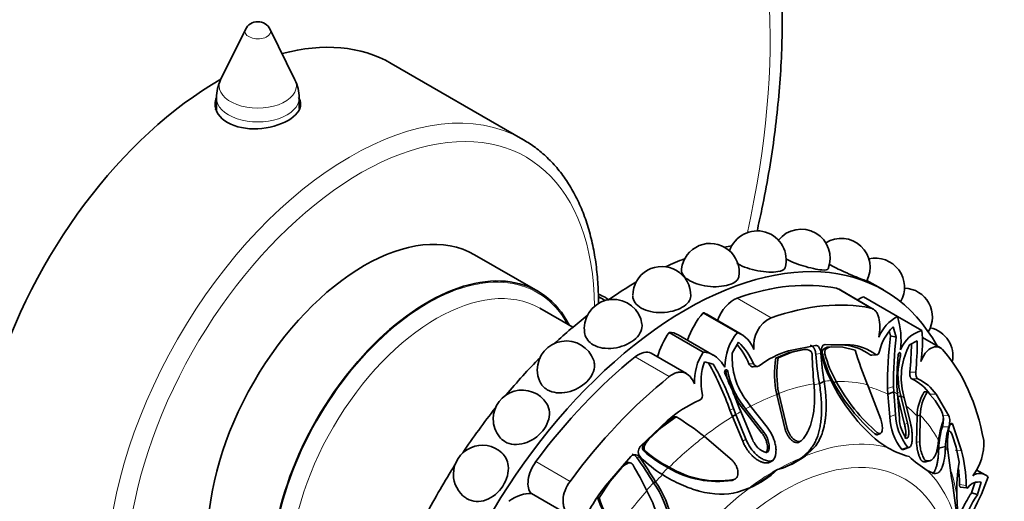
# Model space of a CAD drawing. Units: millimetres. Extents: x 0 to 771, y 0 to 1164.
# Drawn here: x 626 to 698, y 273 to 308 of the extents above; entities that cross this region are included whole.
import ezdxf
from ezdxf import colors
from ezdxf.entities.mleader import LeaderData, LeaderLine
from ezdxf.math import Vec2, Vec3

# ---------------------------------------------------------------- set-up
doc = ezdxf.new("R2010")
doc.units = ezdxf.units.MM
doc.layers.add('DV7_Défaut', color=7, linetype='Continuous')
doc.layers.add('Défaut', color=7, linetype='Continuous')

# ---------------------------------------------------------------- blocks, each defined once
blk = doc.blocks.new('_DOT')
at = {"color": 0}
blk.add_line((0, 0), (-1, 0), dxfattribs=at)
at = {"color": 0, "const_width": 0.333}
blk.add_lwpolyline([(-0.1665, 0, 1), (0.1665, 0, 1)], format="xyb", close=True, dxfattribs=at)
blk = doc.blocks.new('SE6')
at = {"layer": 'DV7_Défaut', "color": 7, "linetype": 'Continuous', "lineweight": 35}
for p, q in [((642.618, 307.551), (640.823, 303.894)), ((646.209, 303.894), (644.413, 307.551)), ((662.733, 299.571), (653.187, 305.082)), ((640.516, 302.572), (640.516, 301.67)), ((646.516, 301.821), (646.516, 302.572)), ((663.819, 288.552), (659.223, 291.205)), ((688.858, 288.645), (687.66, 289.337)), ((688.118, 287.263), (685.638, 288.695)), ((668.437, 288.025), (668.187, 288.169)), ((689.88, 286.721), (687.405, 288.149)), ((666.347, 285.938), (663.956, 287.318)), ((678.27, 285.57), (675.795, 286.999)), ((678.553, 285.445), (676.053, 286.889)), ((691.63, 285.71), (689.88, 286.721)), ((675.795, 284.142), (673.32, 285.57)), ((689.37, 285.309), (689.288, 285.613)), ((689.776, 285.23), (689.556, 285.962)), ((676.526, 283.929), (673.971, 285.404)), ((678.355, 284.853), (677.905, 284.054)), ((689.37, 285.309), (689.776, 285.23)), ((691.306, 284.952), (690.753, 284.666)), ((692.989, 284.45), (691.681, 285.206)), ((674.591, 282.576), (672.034, 284.052)), ((682.034, 284.115), (681.055, 283.712)), ((682.213, 284.129), (681.229, 283.728)), ((683.931, 284.626), (681.983, 284.228)), ((682.933, 284.314), (682.034, 284.115)), ((683.116, 284.328), (682.213, 284.129)), ((682.933, 284.314), (683.116, 284.328)), ((686.452, 284.671), (684.629, 284.695)), ((684.883, 284.507), (685.075, 284.522)), ((686.056, 284.653), (685.041, 284.666)), ((685.915, 284.496), (685.075, 284.522)), ((686.806, 284.28), (685.915, 284.496)), ((676.522, 283.256), (675.881, 283.425)), ((681.055, 283.712), (681.229, 283.728)), ((688.007, 283.922), (688.343, 283.949)), ((679.407, 283.062), (679.735, 283.088)), ((684.219, 281.839), (684.558, 282.023)), ((685.262, 281.915), (685.441, 282.008)), ((688.661, 279.274), (687.708, 281.778)), ((689.186, 281.08), (689.158, 281.504)), ((689.186, 281.08), (689.606, 281.252)), ((689.606, 281.252), (689.582, 281.649)), ((689.729, 279.622), (689.606, 281.252)), ((689.849, 281.373), (689.869, 281.113)), ((690.11, 280.974), (690.044, 281.262)), ((690.265, 281.255), (690.361, 280.815)), ((691.815, 281.254), (692.041, 281.257)), ((692.597, 280.638), (692.041, 281.257)), ((678.955, 280.596), (679.232, 280.224)), ((681.125, 281.055), (681.27, 281.14)), ((681.125, 281.055), (681.735, 278.522)), ((681.27, 281.14), (681.877, 278.602)), ((689.311, 279.454), (689.186, 281.08)), ((689.869, 281.113), (690.01, 279.316)), ((689.896, 280.89), (690.11, 280.974)), ((690.389, 278.894), (689.896, 280.89)), ((690.605, 278.973), (690.11, 280.974)), ((690.361, 280.815), (690.807, 279)), ((693.036, 279.926), (692.597, 280.638)), ((693.604, 279.514), (692.672, 281.08)), ((677.926, 279.462), (677.735, 279.917)), ((678.164, 279.607), (677.989, 280.038)), ((678.41, 280.108), (678.528, 279.826)), ((678.528, 279.826), (679.339, 277.857)), ((678.744, 279.947), (678.555, 280.2)), ((678.868, 280.023), (678.684, 280.268)), ((680.051, 278.268), (678.744, 279.947)), ((680.179, 278.343), (678.868, 280.023)), ((679.232, 280.224), (680.42, 278.7)), ((673.186, 279.15), (671.238, 277.298)), ((673.825, 279.453), (672.763, 278.673)), ((673.687, 279.458), (672.924, 278.9)), ((673.687, 279.458), (673.825, 279.453)), ((677.926, 279.462), (678.164, 279.607)), ((678.658, 277.682), (677.926, 279.462)), ((678.894, 277.819), (678.164, 279.607)), ((691.293, 279.505), (691.26, 277.571)), ((691.293, 279.505), (691.519, 279.577)), ((691.519, 279.577), (691.485, 277.644)), ((672.763, 278.673), (671.857, 277.828)), ((694.523, 276.988), (693.894, 278.874)), ((677.883, 276.296), (675.88, 278.028)), ((682.698, 277.591), (682.845, 277.671)), ((688.44, 278.155), (688.639, 278.24)), ((688.535, 277.621), (689.185, 277.206)), ((694.13, 277.249), (693.848, 278.132)), ((682.911, 276.461), (683.473, 276.985)), ((683.202, 276.617), (683.776, 277.147)), ((690.187, 277.074), (690.614, 277.231)), ((690.302, 277.085), (690.734, 277.242)), ((692.867, 277.179), (693.346, 277.288)), ((694.352, 276.151), (694.13, 277.249)), ((670.539, 276.56), (668.717, 274.432)), ((680.564, 276.12), (680.817, 276.26)), ((682.911, 276.461), (683.202, 276.617)), ((691.997, 276.195), (692.232, 276.261)), ((669.898, 275.76), (669.062, 274.766)), ((670.47, 276.113), (670.407, 276.123)), ((673.253, 275.753), (673.334, 275.795)), ((680.925, 275.487), (681.179, 275.625)), ((692.036, 275.557), (692.417, 275.377)), ((696.239, 275.234), (695.587, 275.61)), ((669.062, 274.766), (668.247, 273.565)), ((678.023, 274.891), (678.08, 274.921)), ((678.108, 274.936), (678.128, 274.947)), ((672.192, 274.66), (672.338, 274.728)), ((678.285, 273.981), (679.168, 274.29)), ((694.429, 274.348), (694.908, 274.283)), ((695.235, 273.935), (695.47, 274.667)), ((695.67, 273.798), (695.945, 274.697)), ((666.106, 272.279), (663.347, 273.872)), ((668.137, 273.599), (668.247, 273.565)), ((694.28, 271.753), (694.186, 273.683)), ((695.235, 273.935), (695.67, 273.798))]:
    blk.add_line(p, q, dxfattribs=at)
at = {"layer": 'DV7_Défaut', "color": 7, "linetype": 'Continuous', "lineweight": 18}
for p, q in [((687.921, 287.338), (685.447, 288.767)), ((680.725, 286.625), (678.25, 288.054)), ((682.034, 284.115), (682.213, 284.129)), ((683.954, 283.983), (684.327, 284.041)), ((684.434, 283.996), (684.622, 284.026)), ((684.496, 284.333), (684.686, 284.353)), ((686.056, 284.653), (686.452, 284.671)), ((673.34, 282.361), (670.865, 283.79)), ((679.109, 283.29), (679.443, 283.296)), ((687.886, 283.936), (688.3, 283.971)), ((689.88, 283.867), (690.093, 283.86)), ((677.426, 282.739), (677.588, 282.727)), ((690.765, 282.683), (691.203, 282.683)), ((690.907, 282.192), (691.351, 282.209)), ((689.158, 281.504), (689.582, 281.649)), ((689.829, 281.187), (690.044, 281.262)), ((692.22, 281.094), (692.672, 281.08)), ((677.735, 279.917), (677.989, 280.038)), ((678.555, 280.2), (678.684, 280.268)), ((689.311, 279.454), (689.729, 279.622)), ((693.144, 279.541), (693.604, 279.514)), ((672.691, 278.68), (672.763, 278.673)), ((680.051, 278.268), (680.179, 278.343)), ((681.735, 278.522), (681.877, 278.602)), ((690.389, 278.894), (690.605, 278.973)), ((693.127, 278.71), (693.598, 278.712)), ((693.76, 278.884), (693.894, 278.874)), ((671.803, 277.835), (671.857, 277.828)), ((678.658, 277.682), (678.894, 277.819)), ((688.241, 278.203), (688.438, 278.288)), ((691.26, 277.571), (691.485, 277.644)), ((671.401, 277.313), (671.527, 277.298)), ((671.493, 276.966), (671.612, 276.958)), ((683.473, 276.985), (683.776, 277.147)), ((694.055, 277.038), (694.523, 276.988)), ((666.143, 274.764), (663.669, 276.193)), ((670.996, 276.486), (671.23, 276.464)), ((691.703, 276.204), (691.931, 276.271)), ((669.861, 275.768), (669.898, 275.76)), ((670.272, 276.121), (670.392, 276.1)), ((669.014, 274.778), (669.062, 274.766)), ((677.9, 274.836), (678.004, 274.892)), ((694.375, 274.527), (694.853, 274.469))]:
    blk.add_line(p, q, dxfattribs=at)
at = {"layer": 'DV7_Défaut', "color": 7, "linetype": 'Continuous', "lineweight": 35}
for centre, radius, start, end in [((643.516, 307.11), 1, 26.14733, 153.85267), ((643.516, 302.572), 3, 153.85267, 180), ((643.516, 302.572), 3, 0, 26.14733), ((679.707, 290.834), 2.1, 344.27674, 162.06842), ((682.901, 290.959), 2.1, 338.00419, 141.80317), ((676.302, 289.922), 2.1, 351.00254, 173.06069), ((685.789, 290.291), 2.1, 332.16978, 121.86627), ((688.282, 288.852), 2.1, 329.75215, 103.25938), ((672.79, 288.249), 2.1, 358.6876, 180), ((690.304, 286.685), 2.1, 329.25276, 87.90017), ((669.278, 285.867), 2.1, 7.9229, 180), ((681.662, 284.625), 2.208, 115.11726, 187.76648), ((691.177, 284.189), 2.845, 117.14184, 158.67303), ((684.053, 284.976), 6.082, 353.768, 16.66547), ((669.278, 285.867), 2.1, 180, 191.47126), ((681.359, 283.036), 3.995, 140.63061, 179.73767), ((677.44, 283.562), 2.173, 20.60118, 67.53945), ((692.094, 283.394), 3.611, 134.66383, 167.09176), ((692.304, 283.433), 2.375, 106.49235, 158.16914), ((683.742, 284.767), 7.944, 350.54811, 6.82106), ((691.793, 283.856), 2.1, 348.29527, 77.34728), ((665.873, 282.848), 2.1, 18.68772, 180), ((675.051, 281.385), 4.79, 23.52319, 46.39162), ((715.231, 281.955), 26.078, 172.61021, 180.99044), ((719.785, 281.814), 30.203, 173.50469, 180.31315), ((660.585, 285.672), 30.327, 354.34324, 358.25384), ((664.593, 285.017), 26.713, 354.98861, 359.86181), ((679.097, 281.991), 3.941, 146.92897, 182.25896), ((683.025, 283.72), 5.131, 176.26562, 217.50879), ((674.106, 281.2), 5.423, 22.67214, 40.10969), ((683.719, 278.21), 6.264, 106.09526, 128.18918), ((683.21, 283.67), 0.665, 59.11097, 98.10641), ((709.571, 285.907), 25.313, 184.22698, 188.82686), ((691.168, 285.343), 6.93, 190.80391, 208.16435), ((684.792, 284.104), 0.374, 142.24931, 196.75328), ((684.921, 283.905), 0.604, 93.67278, 134.80156), ((691.665, 285.706), 7.241, 193.4226, 210.71895), ((685.112, 283.907), 0.617, 93.41428, 133.64237), ((685.654, 280.932), 3.742, 53.38021, 83.838), ((686.033, 280.775), 3.918, 54.6356, 83.85675), ((712.5, 292.128), 26.866, 196.98564, 202.66044), ((695.029, 282.313), 4.88, 151.1807, 192.52846), ((679.991, 282.001), 4.349, 160.90011, 191.28489), ((657.683, 272.913), 21.24, 19.2549, 29.41541), ((688.58, 282.58), 7.609, 171.44338, 191.56211), ((688.488, 282.549), 7.354, 170.77509, 191.04151), ((721.731, 285.101), 38.055, 181.75733, 184.90523), ((707.661, 285.816), 23.777, 184.41976, 189.62735), ((691.777, 285.716), 7.542, 193.18462, 210.26098), ((707.588, 282.068), 17.752, 173.9113, 182.2433), ((695.356, 282.461), 5.447, 165.11387, 192.72168), ((665.873, 282.848), 2.1, 180, 203.76949), ((661.323, 274.384), 17.599, 18.73967, 30.27275), ((637.318, 264.361), 44.006, 20.96817, 24.48552), ((683.444, 283.896), 6.128, 190.88421, 200.13641), ((683.318, 283.806), 5.83, 190.66601, 217.37314), ((697.168, 287.948), 13.459, 205.88162, 230.10379), ((696.773, 288.099), 13.066, 208.24536, 229.23386), ((696.585, 287.92), 12.615, 207.94981, 229.77581), ((689.655, 279.36), 3.096, 34.05266, 66.14768), ((689.931, 279.211), 3.318, 34.28517, 64.65598), ((662.678, 279.283), 2.1, 32.06736, 180), ((683.444, 283.896), 6.128, 206.10873, 217.08726), ((694.876, 279.387), 3.585, 148.61961, 178.12282), ((694.917, 279.443), 3.401, 147.74759, 177.7291), ((678.926, 272.718), 8.62, 113.18492, 131.74896), ((691.562, 279.194), 1.646, 8.73211, 26.39725), ((662.678, 279.283), 2.1, 180, 218.13791), ((662.947, 261.569), 20.932, 51.84003, 58.68858), ((693.594, 279.678), 4.288, 182.99348, 217.39165), ((693.888, 279.803), 4.163, 182.49117, 218.15445), ((692.716, 279.457), 2.71, 182.98485, 215.69339), ((699.068, 277.019), 6.256, 160.64071, 173.49013), ((692.414, 279.32), 0.785, 343.22167, 9.10502), ((698.905, 276.94), 6.042, 162.96835, 177.73572), ((699.137, 276.997), 5.798, 162.79433, 177.12349), ((699.133, 277.579), 5.63, 168.71418, 187.64939), ((693.346, 277.986), 0.523, 16.22337, 53.19221), ((672.889, 276.816), 1.445, 135.5673, 160.51878), ((692.277, 277.526), 3.853, 322.36386, 3.09292), ((659.791, 275.281), 2.1, 47.64429, 180), ((671.673, 276.913), 0.581, 138.47808, 225.34081), ((671.72, 277.212), 0.334, 162.35155, 227.22637), ((672.731, 276.863), 1.404, 149.76832, 161.30803), ((677.288, 283.486), 8.723, 228.36809, 242.44469), ((671.827, 277.193), 0.319, 160.73273, 227.4726), ((677.07, 283.182), 8.278, 228.75295, 243.17253), ((691.936, 281.66), 5.235, 238.30141, 256.49883), ((683.055, 274.207), 11.801, 1.27391, 13.63123), ((640.212, 255.017), 37.531, 31.55977, 34.89197), ((647.028, 259.801), 29.384, 30.53097, 34.54595), ((677.127, 282.307), 8.252, 224.73154, 238.68881), ((679.721, 281.157), 5.721, 284.75948, 307.47277), ((678.524, 282.897), 7.789, 292.88036, 304.27892), ((696.042, 282.158), 7.721, 226.36337, 238.7485), ((935.983, 308.738), 244.52, 187.49824, 188.87311), ((670.839, 274.923), 1.258, 110.79432, 138.35341), ((670.685, 274.977), 1.216, 109.87528, 120.07935), ((648.921, 263.002), 25.337, 25.92633, 30.80682), ((676.842, 281.714), 6.959, 238.94887, 278.74403), ((676.869, 281.546), 6.75, 238.42177, 279.67826), ((675.101, 282.116), 8.824, 296.56119, 311.29889), ((676.628, 280.297), 6.522, 292.91642, 314.24685), ((704.691, 274.218), 10.519, 169.41275, 182.91909), ((682.963, 274.35), 11.413, 0.88668, 6.63207), ((659.791, 275.281), 2.1, 180, 234.93519), ((695.833, 274.524), 0.822, 42.58517, 127.88894), ((683.011, 279.526), 14.144, 330.93958, 341.68318), ((678.333, 266.773), 12.293, 141.46656, 156.28315), ((665.569, 270.535), 7.089, 348.26267, 30.00126), ((666.082, 270.37), 7.466, 348.96236, 35.07847), ((666.192, 270.452), 7.487, 348.45438, 34.83253), ((695.745, 273.794), 0.925, 77.4995, 145.146), ((676.955, 276.739), 9.36, 199.59625, 216.08614), ((676.794, 276.466), 9.025, 198.74508, 215.44524), ((700.957, 270.106), 6.448, 145.07682, 167.29399)]:
    blk.add_arc(centre, radius, start, end, dxfattribs=at)
for centre, major_axis, start_param, end_param in [((636.091, 286.085), (30, 51.962), 0, 3.141593), ((640.687, 283.432), (-12.5, -21.651), 3.141593, 3.664409), ((640.687, 283.432), (-12.5, -21.651), 3.918251, 6.283185), ((643.516, 301.395), (3.1, 0), -3.396281, -3.303583), ((643.516, 301.395), (3.1, 0), 0.205105, 0.254688), ((650.233, 277.921), (-12.5, -21.651), 3.141593, 3.147463), ((651.223, 277.349), (-8, -13.856), 3.141593, 6.283185), ((674.558, 263.877), (-14.3, -24.768), 2.809058, 6.283185), ((671.022, 265.918), (-14.3, -24.768), 3.581819, 3.609361), ((671.022, 265.918), (-14.3, -24.768), 3.756722, 3.825695), ((655.819, 274.695), (-8, -13.856), 2.786171, 6.283185), ((671.022, 265.918), (-14.3, -24.768), 3.931838, 4.030512), ((674.558, 263.877), (13.75, 23.816), 0.191038, 0.59436), ((664.829, 281.448), (3.85, 6.668), 0, 0.116099), ((684.717, 287.099), (-0.921, -1.596), 3.141593, 3.332631), ((664.687, 281.53), (-3.75, -6.495), 3.078546, 3.198957), ((664.829, 281.448), (3.85, 6.668), 6.211497, 6.283185), ((678.002, 286.434), (0.921, 1.596), 0.59436, 1.891554), ((677.032, 262.448), (13.75, 23.816), 0.191038, 0.59436), ((687.064, 285.074), (1.779, 3.082), 0.649417, 0.821776), ((676.918, 285.058), (1.773, 3.071), 1.249603, 1.908153), ((674.274, 283.807), (-1.779, -3.082), 3.141593, 3.277573), ((671.022, 265.918), (-14.3, -24.768), 4.10729, 4.22686), ((674.842, 284.135), (1.779, 3.082), 1.434816, 1.998532), ((672.197, 282.333), (-1.773, -3.071), 3.141593, 3.462786), ((671.113, 282.456), (-0.921, -1.596), 3.141593, 4.118029), ((677.032, 262.448), (13.75, 23.816), 5.688825, 6.092147), ((671.022, 265.918), (-14.3, -24.768), 4.283318, 4.417319), ((674.558, 263.877), (13.75, 23.816), 0.976436, 1.379758), ((677.032, 262.448), (13.75, 23.816), 0.976436, 1.379758), ((671.022, 265.918), (-14.3, -24.768), 4.460399, 4.603282), ((664.398, 275.368), (0.921, 1.596), 1.379758, 2.98843), ((671.022, 265.918), (-14.3, -24.768), 4.63941, 4.785368), ((662.052, 270.633), (1.779, 3.082), 0.244495, 0.921379)]:
    blk.add_ellipse(centre, major_axis=major_axis, ratio=0.57735, start_param=start_param, end_param=end_param, dxfattribs=at)
at = {"layer": 'DV7_Défaut', "color": 7, "linetype": 'Continuous', "lineweight": 18}
for centre, major_axis, start_param, end_param in [((638.212, 284.861), (30, 51.962), 0.000532, 3.141593), ((640.334, 283.636), (-28.5, -49.363), 2.069798, 6.283185), ((643.516, 307.404), (-0.933, 0), 6.006996, 6.283185), ((643.516, 307.404), (-0.933, 0), 0, 3.417782), ((650.233, 277.921), (-12.5, -21.651), 3.147463, 6.283185), ((643.516, 303.453), (-2.799, 0), 6.006996, 6.283185), ((643.516, 303.453), (-2.799, 0), 0, 3.417782), ((643.516, 302.572), (-3, 0), 0, 3.141593), ((650.94, 277.512), (-12, -20.785), 2.363872, 6.283185), ((655.819, 274.695), (-7.95, -13.77), 2.803511, 6.283185), ((656.456, 274.328), (-7.5, -12.99), 3.141593, 6.273363), ((678.698, 261.486), (11.292, 19.558), 0.375719, 0.409652), ((678.575, 261.557), (11.202, 19.403), 0.170944, 0.337149), ((678.575, 261.557), (11.202, 19.403), 0.448249, 0.614455), ((678.451, 261.629), (11.113, 19.248), 0.409652, 0.436852), ((678.451, 261.629), (11.113, 19.248), 0.033465, 0.148961), ((678.698, 261.486), (11.292, 19.558), 0.010674, 0.033465), ((678.451, 261.629), (11.113, 19.248), 0.614455, 0.734214), ((678.698, 261.486), (11.292, 19.558), 6.249721, 6.272513), ((678.698, 261.486), (11.292, 19.558), 0.796072, 0.818863), ((678.698, 261.486), (11.292, 19.558), 0.751934, 0.774726), ((678.451, 261.629), (11.113, 19.248), 6.112242, 6.189707), ((678.451, 261.629), (11.113, 19.248), 0.818863, 0.945983), ((678.575, 261.557), (11.202, 19.403), 5.946037, 6.112242), ((678.575, 261.557), (11.202, 19.403), 0.956342, 1.122547), ((681.179, 260.054), (9.535, 16.515), 0.149692, 0.634811), ((681.629, 259.794), (-8.75, -15.155), 1.779591, 6.283185), ((678.698, 261.486), (11.292, 19.558), -0.40968, -0.375746), ((680.925, 260.201), (9.361, 16.214), 0.634811, 0.757355), ((678.451, 261.629), (11.113, 19.248), 1.122547, 1.153813), ((680.925, 260.201), (9.361, 16.214), 0.785398, 0.912253), ((681.179, 260.054), (9.535, 16.515), 5.647479, 6.132598), ((678.575, 261.557), (11.202, 19.403), -0.614455, -0.502253), ((664.214, 269.848), (-7.5, -12.99), 4.647083, 4.777695), ((678.698, 261.486), (11.292, 19.558), 1.161117, 1.195051), ((678.575, 261.557), (11.202, 19.403), 1.233648, 1.399853), ((678.451, 261.629), (11.113, 19.248), 1.195051, 1.229932), ((681.179, 260.054), (9.535, 16.515), 0.93509, 1.420209)]:
    blk.add_ellipse(centre, major_axis=major_axis, ratio=0.57735, start_param=start_param, end_param=end_param, dxfattribs=at)
at = {"layer": 'DV7_Défaut', "color": 7, "linetype": 'Continuous', "lineweight": 35}
for points, knots in [([(679.697, 292.908), (679.821, 293.452), (680.126, 294.853), (680.551, 297.096), (680.939, 299.626), (681.231, 302.124), (681.426, 304.586), (681.523, 307.007), (681.52, 309.381), (681.418, 311.703), (681.216, 313.968), (680.913, 316.169), (680.51, 318.301), (680.008, 320.36), (679.406, 322.339), (678.707, 324.233), (677.912, 326.036), (677.024, 327.744), (676.045, 329.352), (674.978, 330.856), (673.827, 332.252), (672.597, 333.535), (671.288, 334.71), (669.917, 335.751), (668.845, 336.473), (668.285, 336.773), (668.19, 336.824)], [0, 0, 0, 0, 0.028054, 0.072331, 0.116638, 0.160976, 0.205344, 0.24974, 0.294161, 0.338601, 0.383049, 0.427487, 0.471897, 0.516254, 0.560529, 0.604689, 0.648697, 0.692518, 0.73612, 0.779477, 0.822579, 0.865429, 0.908047, 0.950471, 0.992754, 1, 1, 1, 1]), ([(640.514, 302.613), (640.449, 302.458), (640.416, 302.296), (640.415, 301.627), (640.744, 301.123), (641.324, 300.788)], [0, 0, 0, 0, 0.242012, 0.242012, 1, 1, 1, 1]), ([(641.324, 300.788), (641.903, 300.453), (642.708, 300.302), (644.324, 300.384), (645.134, 300.615), (646.279, 301.275), (646.615, 301.701), (646.616, 302.297), (646.567, 302.461), (646.474, 302.619)], [0, 0, 0, 0, 0.295624, 0.295624, 0.591249, 0.591249, 0.886873, 0.886873, 1, 1, 1, 1]), ([(668.204, 287.65), (668.205, 288.121), (668.179, 289.087), (668.045, 290.501), (667.81, 291.884), (667.475, 293.194), (667.043, 294.422), (666.516, 295.56), (665.898, 296.6), (665.191, 297.537), (664.408, 298.357), (663.547, 299.073), (662.979, 299.418), (662.652, 299.613)], [0, 0, 0, 0, 0.086185, 0.179436, 0.272677, 0.365821, 0.458757, 0.551342, 0.643424, 0.734873, 0.825624, 0.915719, 1, 1, 1, 1]), ([(681.727, 290.264), (681.686, 290.126), (681.497, 290.025), (680.828, 289.92), (680.304, 289.937), (679.219, 290.139), (678.682, 290.321), (678.273, 290.557), (678.253, 290.569), (678.233, 290.581)], [0, 0, 0, 0, 0.2895013, 0.2895013, 0.6354913, 0.6354913, 0.9814813, 0.9814813, 1, 1, 1, 1]), ([(684.848, 290.174), (684.818, 290.102), (684.658, 290.077), (684.049, 290.131), (683.549, 290.237), (682.595, 290.533), (682.15, 290.709), (681.786, 290.896)], [0, 0, 0, 0, 0.302601, 0.302601, 0.681438, 0.681438, 1, 1, 1, 1]), ([(687.645, 289.312), (687.637, 289.298), (687.508, 289.342), (686.978, 289.55), (686.517, 289.74), (685.636, 290.138), (685.245, 290.327), (684.908, 290.507)], [0, 0, 0, 0, 0.307914, 0.307914, 0.699655, 0.699655, 1, 1, 1, 1]), ([(678.375, 289.594), (678.34, 289.382), (678.129, 289.193), (677.406, 288.922), (676.867, 288.855), (675.762, 288.936), (675.219, 289.084), (674.444, 289.532), (674.216, 289.831), (674.213, 290.13), (674.214, 290.153), (674.217, 290.176)], [0, 0, 0, 0, 0.22518, 0.22518, 0.476459, 0.476459, 0.727739, 0.727739, 0.979018, 0.979018, 1, 1, 1, 1]), ([(674.889, 288.203), (674.883, 287.909), (674.661, 287.615), (673.885, 287.166), (673.34, 287.022), (672.244, 286.989), (671.698, 287.103), (671.306, 287.329)], [0, 0, 0, 0, 0.329515, 0.329515, 0.664758, 0.664758, 1, 1, 1, 1]), ([(687.921, 287.338), (688.07, 287.308), (688.196, 287.231), (688.351, 287.048), (688.396, 286.977), (688.472, 286.816), (688.503, 286.725), (688.576, 286.432), (688.597, 286.204), (688.593, 285.726), (688.568, 285.472), (688.527, 285.224)], [0, 0, 0, 0, 0.25, 0.25, 0.375, 0.375, 0.5, 0.5, 0.75, 0.75, 1, 1, 1, 1]), ([(671.358, 286.154), (671.363, 286.117), (671.366, 286.079), (671.369, 285.687), (671.15, 285.312), (670.379, 284.709), (669.842, 284.493), (668.76, 284.358), (668.219, 284.443), (667.826, 284.669)], [0, 0, 0, 0, 0.034546, 0.034546, 0.356364, 0.356364, 0.678182, 0.678182, 1, 1, 1, 1]), ([(675.795, 284.142), (675.949, 284.137), (676.096, 284.11), (676.383, 284.012), (676.521, 283.94), (676.781, 283.756), (676.907, 283.642), (677.145, 283.375), (677.257, 283.223), (677.363, 283.054)], [0, 0, 0, 0, 0.25, 0.25, 0.5, 0.5, 0.75, 0.75, 1, 1, 1, 1]), ([(683.694, 283.934), (683.693, 283.95), (683.691, 283.981), (683.683, 284.028), (683.671, 284.073), (683.648, 284.13), (683.611, 284.197), (683.571, 284.226), (683.551, 284.24)], [0, 0, 0, 0, 0.126656, 0.249923, 0.372477, 0.497069, 0.75272, 1, 1, 1, 1]), ([(683.954, 283.983), (683.952, 284.011), (683.946, 284.066), (683.932, 284.146), (683.914, 284.222), (683.89, 284.294), (683.862, 284.362), (683.822, 284.438), (683.771, 284.514), (683.704, 284.576), (683.631, 284.61), (683.582, 284.609), (683.557, 284.608)], [0, 0, 0, 0, 0.090005, 0.176527, 0.26059, 0.343327, 0.42594, 0.50965, 0.641643, 0.762426, 0.87924, 1, 1, 1, 1]), ([(684.327, 284.041), (684.321, 284.122), (684.308, 284.196), (684.266, 284.335), (684.242, 284.392), (684.124, 284.582), (684.035, 284.639), (683.931, 284.626)], [0, 0, 0, 0, 0.25, 0.25, 0.5, 0.5, 1, 1, 1, 1]), ([(684.629, 284.695), (684.578, 284.692), (684.533, 284.672), (684.453, 284.598), (684.417, 284.539), (684.343, 284.348), (684.332, 284.204), (684.361, 284.044)], [0, 0, 0, 0, 0.25, 0.25, 0.5, 0.5, 1, 1, 1, 1]), ([(684.686, 284.353), (684.678, 284.345), (684.662, 284.328), (684.642, 284.295), (684.627, 284.255), (684.613, 284.198), (684.606, 284.119), (684.617, 284.057), (684.622, 284.026)], [0, 0, 0, 0, 0.124989, 0.248117, 0.373371, 0.504547, 0.750842, 1, 1, 1, 1]), ([(690.093, 283.86), (690.118, 283.951), (690.103, 284.071), (690.001, 284.129), (689.945, 284.051), (689.936, 283.951)], [0, 0, 0, 0, 0.5, 0.5, 1, 1, 1, 1]), ([(691.578, 283.462), (691.617, 283.576), (691.662, 283.683), (691.767, 283.883), (691.827, 283.977), (691.956, 284.144), (692.025, 284.217), (692.17, 284.343), (692.247, 284.395), (692.477, 284.513), (692.634, 284.544), (692.919, 284.504), (693.043, 284.436), (693.143, 284.323)], [0, 0, 0, 0, 0.125, 0.125, 0.25, 0.25, 0.375, 0.375, 0.5, 0.5, 0.75, 0.75, 1, 1, 1, 1]), ([(667.861, 283.519), (667.896, 283.418), (667.915, 283.312), (667.931, 282.801), (667.727, 282.359), (666.991, 281.624), (666.474, 281.345), (665.421, 281.122), (664.89, 281.181), (664.497, 281.408)], [0, 0, 0, 0, 0.083033, 0.083033, 0.388689, 0.388689, 0.694344, 0.694344, 1, 1, 1, 1]), ([(688.007, 283.921), (688.004, 283.919), (687.983, 283.909), (687.942, 283.904), (687.905, 283.925), (687.886, 283.936)], [0, 0, 0, 0, 0.08832, 0.538506, 1, 1, 1, 1]), ([(673.34, 282.361), (673.516, 282.502), (673.696, 282.6), (673.968, 282.678), (674.056, 282.691), (674.23, 282.694), (674.316, 282.683), (674.56, 282.612), (674.71, 282.513), (674.967, 282.231), (675.075, 282.048), (675.16, 281.836)], [0, 0, 0, 0, 0.25, 0.25, 0.375, 0.375, 0.5, 0.5, 0.75, 0.75, 1, 1, 1, 1]), ([(677.588, 282.727), (677.572, 282.825), (677.493, 282.891), (677.349, 282.807), (677.327, 282.684), (677.367, 282.6)], [0, 0, 0, 0, 0.5, 0.5, 1, 1, 1, 1]), ([(677.426, 282.739), (677.42, 282.763), (677.412, 282.794), (677.397, 282.82), (677.393, 282.825)], [0, 0, 0, 0, 0.760554, 1, 1, 1, 1]), ([(679.407, 283.061), (679.4, 283.06), (679.378, 283.06), (679.339, 283.066), (679.271, 283.093), (679.183, 283.158), (679.134, 283.245), (679.109, 283.29)], [0, 0, 0, 0, 0.057677, 0.187233, 0.325259, 0.652396, 1, 1, 1, 1]), ([(690.907, 282.192), (690.898, 282.196), (690.879, 282.206), (690.853, 282.233), (690.83, 282.269), (690.809, 282.316), (690.783, 282.395), (690.759, 282.52), (690.763, 282.627), (690.765, 282.683)], [0, 0, 0, 0, 0.098598, 0.193479, 0.288112, 0.385986, 0.49026, 0.737399, 1, 1, 1, 1]), ([(683.776, 277.147), (684.016, 277.404), (684.207, 277.712), (684.425, 278.256), (684.486, 278.451), (684.562, 278.765), (684.585, 278.874), (684.615, 279.042), (684.624, 279.099), (684.637, 279.186), (684.641, 279.215), (684.649, 279.274), (684.653, 279.309), (684.75, 280.11), (684.722, 281.001), (684.558, 282.023)], [0, 0, 0, 0, 0.25, 0.25, 0.375, 0.375, 0.4375, 0.4375, 0.46875, 0.46875, 0.484375, 0.484375, 0.5, 0.5, 1, 1, 1, 1]), ([(682.944, 277.744), (682.981, 277.787), (683.055, 277.873), (683.156, 278.011), (683.251, 278.157), (683.339, 278.31), (683.42, 278.471), (683.494, 278.64), (683.561, 278.817), (683.622, 279.003), (683.676, 279.196), (683.723, 279.398), (683.783, 279.702), (683.838, 280.118), (683.869, 280.661), (683.865, 281.239), (683.832, 281.641), (683.815, 281.847)], [0, 0, 0, 0, 0.043261, 0.086663, 0.130337, 0.174408, 0.218998, 0.264223, 0.310192, 0.357009, 0.404771, 0.453569, 0.503486, 0.620436, 0.741679, 0.867974, 1, 1, 1, 1]), ([(683.473, 276.985), (683.509, 277.025), (683.58, 277.105), (683.677, 277.235), (683.769, 277.371), (683.853, 277.514), (683.931, 277.665), (684.003, 277.824), (684.068, 277.991), (684.127, 278.165), (684.18, 278.348), (684.226, 278.539), (684.266, 278.738), (684.301, 278.945), (684.34, 279.243), (684.371, 279.641), (684.38, 280.148), (684.358, 280.685), (684.307, 281.251), (684.248, 281.64), (684.219, 281.839)], [0, 0, 0, 0, 0.035645, 0.071382, 0.107317, 0.143554, 0.180194, 0.217333, 0.255061, 0.293465, 0.332625, 0.372618, 0.413512, 0.455374, 0.498264, 0.591411, 0.687727, 0.787661, 0.891625, 1, 1, 1, 1]), ([(664.457, 280.396), (664.569, 280.216), (664.636, 280.009), (664.681, 279.345), (664.499, 278.844), (663.829, 278.009), (663.344, 277.675), (662.324, 277.378), (661.809, 277.421), (661.268, 277.733), (661.136, 277.85), (661.029, 277.987)], [0, 0, 0, 0, 0.128369, 0.128369, 0.385158, 0.385158, 0.641946, 0.641946, 0.898734, 0.898734, 1, 1, 1, 1]), ([(688.438, 278.288), (688.453, 278.278), (688.483, 278.257), (688.527, 278.237), (688.568, 278.227), (688.606, 278.228), (688.642, 278.239), (688.693, 278.272), (688.747, 278.353), (688.779, 278.502), (688.784, 278.679), (688.764, 278.87), (688.725, 279.071), (688.683, 279.206), (688.661, 279.274)], [0, 0, 0, 0, 0.043114, 0.084497, 0.125116, 0.16599, 0.208119, 0.252418, 0.371266, 0.502371, 0.623426, 0.750846, 0.875489, 1, 1, 1, 1]), ([(693.127, 278.71), (693.133, 278.732), (693.145, 278.775), (693.16, 278.844), (693.173, 278.915), (693.184, 278.989), (693.192, 279.065), (693.198, 279.157), (693.199, 279.231), (693.198, 279.277), (693.197, 279.283)], [0, 0, 0, 0, 0.136283, 0.267293, 0.394579, 0.519857, 0.644948, 0.7717, 0.97156, 1, 1, 1, 1]), ([(693.598, 278.712), (693.616, 278.773), (693.63, 278.837), (693.652, 278.974), (693.658, 279.039), (693.667, 279.291), (693.649, 279.422), (693.604, 279.514)], [0, 0, 0, 0, 0.25, 0.25, 0.5, 0.5, 1, 1, 1, 1]), ([(680.464, 276.881), (680.497, 276.925), (680.523, 276.975), (680.561, 277.089), (680.574, 277.163), (680.582, 277.284), (680.581, 277.347), (680.569, 277.477), (680.555, 277.55), (680.476, 277.874), (680.357, 278.117), (680.179, 278.343)], [0, 0, 0, 0, 0.125, 0.125, 0.25, 0.25, 0.375, 0.375, 0.5, 0.5, 1, 1, 1, 1]), ([(680.42, 278.7), (680.572, 278.507), (680.697, 278.307), (680.845, 277.998), (680.888, 277.894), (680.943, 277.735), (680.96, 277.682), (680.99, 277.575), (681.003, 277.527), (681.043, 277.347), (681.06, 277.232), (681.071, 277.067), (681.072, 277.014), (681.069, 276.909), (681.066, 276.868), (681.03, 276.571), (680.95, 276.39), (680.817, 276.26)], [0, 0, 0, 0, 0.25, 0.25, 0.375, 0.375, 0.4375, 0.4375, 0.5, 0.5, 0.625, 0.625, 0.6875, 0.6875, 0.75, 0.75, 1, 1, 1, 1]), ([(681.735, 278.522), (681.774, 278.38), (681.824, 278.259), (681.938, 278.061), (681.978, 278), (682.043, 277.916), (682.065, 277.889), (682.11, 277.838), (682.129, 277.817), (682.214, 277.735), (682.27, 277.691), (682.353, 277.639), (682.381, 277.625), (682.436, 277.6), (682.459, 277.592), (682.571, 277.563), (682.64, 277.565), (682.7, 277.591)], [0, 0, 0, 0, 0.275822, 0.275822, 0.413732, 0.413732, 0.482688, 0.482688, 0.551643, 0.551643, 0.689554, 0.689554, 0.75851, 0.75851, 0.827465, 0.827465, 1, 1, 1, 1]), ([(681.877, 278.602), (681.887, 278.568), (681.907, 278.5), (681.946, 278.4), (681.99, 278.302), (682.059, 278.174), (682.158, 278.023), (682.302, 277.861), (682.462, 277.731), (682.621, 277.66), (682.755, 277.644), (682.864, 277.67), (682.917, 277.719), (682.944, 277.744)], [0, 0, 0, 0, 0.062521, 0.124651, 0.186828, 0.249479, 0.376905, 0.498065, 0.629175, 0.748129, 0.834375, 0.91566, 1, 1, 1, 1]), ([(690.406, 277.868), (690.408, 277.871), (690.417, 277.886), (690.44, 277.934), (690.465, 278.032), (690.48, 278.193), (690.476, 278.394), (690.447, 278.635), (690.409, 278.806), (690.389, 278.894)], [0, 0, 0, 0, 0.013739, 0.079975, 0.228347, 0.386766, 0.587906, 0.790207, 1, 1, 1, 1]), ([(690.516, 277.876), (690.544, 277.878), (690.568, 277.889), (690.612, 277.929), (690.632, 277.964), (690.659, 278.03), (690.67, 278.068), (690.685, 278.157), (690.69, 278.211), (690.7, 278.465), (690.672, 278.702), (690.605, 278.973)], [0, 0, 0, 0, 0.125, 0.125, 0.25, 0.25, 0.375, 0.375, 0.5, 0.5, 1, 1, 1, 1]), ([(690.807, 279), (690.864, 278.767), (690.903, 278.552), (690.938, 278.253), (690.945, 278.158), (690.95, 278.021), (690.951, 277.977), (690.95, 277.889), (690.949, 277.851), (690.942, 277.712), (690.932, 277.631), (690.909, 277.524), (690.901, 277.491), (690.881, 277.431), (690.872, 277.408), (690.798, 277.258), (690.718, 277.21), (690.614, 277.231)], [0, 0, 0, 0, 0.25, 0.25, 0.375, 0.375, 0.4375, 0.4375, 0.5, 0.5, 0.625, 0.625, 0.6875, 0.6875, 0.75, 0.75, 1, 1, 1, 1]), ([(693.894, 278.874), (693.874, 278.922), (693.85, 278.953), (693.798, 278.978), (693.767, 278.971), (693.684, 278.909), (693.641, 278.818), (693.612, 278.681)], [0, 0, 0, 0, 0.25, 0.25, 0.5, 0.5, 1, 1, 1, 1]), ([(693.659, 278.405), (693.654, 278.407), (693.643, 278.412), (693.63, 278.409), (693.621, 278.404), (693.619, 278.402)], [0, 0, 0, 0, 0.400421, 0.794878, 1, 1, 1, 1]), ([(680.564, 276.12), (680.539, 276.114), (680.489, 276.102), (680.41, 276.095), (680.328, 276.096), (680.244, 276.106), (680.157, 276.124), (680.068, 276.151), (679.913, 276.21), (679.691, 276.331), (679.446, 276.527), (679.236, 276.736), (679.063, 276.944), (678.908, 277.172), (678.769, 277.418), (678.695, 277.593), (678.658, 277.682)], [0, 0, 0, 0, 0.033827, 0.067693, 0.10194, 0.136897, 0.172872, 0.210147, 0.248974, 0.369152, 0.498842, 0.596826, 0.694719, 0.793728, 0.895083, 1, 1, 1, 1]), ([(680.817, 276.26), (680.728, 276.236), (680.635, 276.229), (680.486, 276.244), (680.435, 276.254), (680.331, 276.282), (680.269, 276.304), (680.129, 276.361), (680.036, 276.411), (679.898, 276.501), (679.852, 276.534), (679.76, 276.606), (679.709, 276.648), (679.336, 276.985), (679.075, 277.36), (678.894, 277.819)], [0, 0, 0, 0, 0.125, 0.125, 0.1875, 0.1875, 0.25, 0.25, 0.375, 0.375, 0.4375, 0.4375, 0.5, 0.5, 1, 1, 1, 1]), ([(679.339, 277.857), (679.391, 277.723), (679.456, 277.599), (679.607, 277.374), (679.685, 277.279), (679.843, 277.13), (679.895, 277.086), (680.002, 277.01), (680.047, 276.983), (680.238, 276.891), (680.356, 276.867), (680.464, 276.881)], [0, 0, 0, 0, 0.25, 0.25, 0.5, 0.5, 0.625, 0.625, 0.75, 0.75, 1, 1, 1, 1]), ([(680.338, 276.81), (680.351, 276.828), (680.376, 276.865), (680.405, 276.927), (680.427, 276.996), (680.443, 277.071), (680.455, 277.185), (680.452, 277.343), (680.412, 277.56), (680.334, 277.797), (680.214, 278.044), (680.106, 278.193), (680.051, 278.268)], [0, 0, 0, 0, 0.047538, 0.095701, 0.14518, 0.196613, 0.250568, 0.371428, 0.500473, 0.664317, 0.829107, 1, 1, 1, 1]), ([(688.241, 278.203), (688.288, 278.168), (688.331, 278.148), (688.389, 278.142), (688.407, 278.143), (688.43, 278.15), (688.435, 278.152), (688.44, 278.155)], [0, 0, 0, 0, 0.6095897, 0.6095897, 0.9143845, 0.9143845, 1, 1, 1, 1]), ([(691.485, 277.644), (691.486, 277.616), (691.486, 277.561), (691.492, 277.472), (691.502, 277.379), (691.52, 277.249), (691.551, 277.082), (691.605, 276.871), (691.672, 276.665), (691.747, 276.493), (691.816, 276.372), (691.878, 276.296), (691.913, 276.28), (691.931, 276.271)], [0, 0, 0, 0, 0.062521, 0.124651, 0.186828, 0.249479, 0.376905, 0.498065, 0.629175, 0.748129, 0.834375, 0.91566, 1, 1, 1, 1]), ([(691.931, 276.271), (691.957, 276.265), (692.008, 276.251), (692.08, 276.243), (692.149, 276.244), (692.215, 276.255), (692.277, 276.274), (692.336, 276.304), (692.392, 276.343), (692.445, 276.391), (692.496, 276.449), (692.543, 276.517), (692.608, 276.628), (692.682, 276.801), (692.756, 277.061), (692.814, 277.368), (692.839, 277.607), (692.852, 277.729)], [0, 0, 0, 0, 0.043261, 0.086663, 0.130337, 0.174408, 0.218998, 0.264223, 0.310192, 0.357009, 0.404771, 0.453569, 0.503486, 0.620436, 0.741679, 0.867974, 1, 1, 1, 1]), ([(690.303, 277.085), (690.289, 277.079), (690.253, 277.067), (690.211, 277.072), (690.187, 277.074)], [0, 0, 0, 0, 0.4088582, 1, 1, 1, 1]), ([(691.26, 277.571), (691.26, 277.459), (691.27, 277.348), (691.302, 277.141), (691.315, 277.073), (691.337, 276.972), (691.345, 276.939), (691.362, 276.872), (691.369, 276.844), (691.403, 276.728), (691.426, 276.656), (691.464, 276.558), (691.476, 276.527), (691.502, 276.468), (691.513, 276.444), (691.593, 276.288), (691.651, 276.219), (691.703, 276.204)], [0, 0, 0, 0, 0.25, 0.25, 0.375, 0.375, 0.4375, 0.4375, 0.5, 0.5, 0.625, 0.625, 0.6875, 0.6875, 0.75, 0.75, 1, 1, 1, 1]), ([(692.417, 275.377), (692.577, 275.318), (692.713, 275.323), (692.887, 275.428), (692.94, 275.479), (693.012, 275.581), (693.036, 275.618), (693.069, 275.681), (693.079, 275.703), (693.095, 275.738), (693.1, 275.75), (693.11, 275.774), (693.116, 275.789), (693.249, 276.125), (693.324, 276.613), (693.346, 277.288)], [0, 0, 0, 0, 0.25, 0.25, 0.375, 0.375, 0.4375, 0.4375, 0.46875, 0.46875, 0.484375, 0.484375, 0.5, 0.5, 1, 1, 1, 1]), ([(692.425, 275.322), (692.429, 275.326), (692.449, 275.345), (692.485, 275.384), (692.529, 275.445), (692.571, 275.516), (692.611, 275.596), (692.662, 275.719), (692.719, 275.9), (692.776, 276.158), (692.82, 276.457), (692.851, 276.796), (692.862, 277.05), (692.867, 277.179)], [0, 0, 0, 0, 0.0131581, 0.0678547, 0.1237134, 0.1808323, 0.2393025, 0.299208, 0.4293097, 0.5638378, 0.7034187, 0.8486286, 1, 1, 1, 1]), ([(661.202, 276.835), (661.457, 276.601), (661.619, 276.273), (661.717, 275.429), (661.573, 274.883), (660.98, 273.965), (660.535, 273.593), (659.575, 273.242), (659.077, 273.271), (658.653, 273.516), (658.618, 273.538), (658.584, 273.562)], [0, 0, 0, 0, 0.2010305, 0.2010305, 0.4593347, 0.4593347, 0.7176389, 0.7176389, 0.9759432, 0.9759432, 1, 1, 1, 1]), ([(671.23, 276.464), (671.186, 276.526), (671.138, 276.576), (671.03, 276.651), (670.977, 276.675), (670.763, 276.714), (670.641, 276.671), (670.539, 276.56)], [0, 0, 0, 0, 0.25, 0.25, 0.5, 0.5, 1, 1, 1, 1]), ([(670.996, 276.486), (670.98, 276.507), (670.949, 276.548), (670.897, 276.602), (670.842, 276.648), (670.784, 276.685), (670.722, 276.713), (670.671, 276.728), (670.642, 276.734), (670.635, 276.735)], [0, 0, 0, 0, 0.16752, 0.328556, 0.485016, 0.639009, 0.79277, 0.948574, 1, 1, 1, 1]), ([(678.004, 274.892), (678.025, 274.898), (678.066, 274.911), (678.123, 274.941), (678.172, 274.979), (678.215, 275.027), (678.251, 275.083), (678.295, 275.182), (678.326, 275.343), (678.305, 275.553), (678.245, 275.763), (678.151, 275.958), (678.032, 276.142), (677.933, 276.245), (677.883, 276.296)], [0, 0, 0, 0, 0.043114, 0.084497, 0.125116, 0.16599, 0.208119, 0.252418, 0.371266, 0.502371, 0.623426, 0.750846, 0.875489, 1, 1, 1, 1]), ([(670.684, 275.978), (670.675, 275.991), (670.659, 276.016), (670.628, 276.048), (670.595, 276.074), (670.544, 276.101), (670.475, 276.121), (670.419, 276.107), (670.392, 276.1)], [0, 0, 0, 0, 0.126656, 0.249923, 0.372477, 0.497069, 0.75272, 1, 1, 1, 1]), ([(666.106, 272.279), (666.027, 272.345), (665.957, 272.42), (665.837, 272.584), (665.785, 272.675), (665.705, 272.867), (665.676, 272.969), (665.64, 273.183), (665.633, 273.296), (665.645, 273.638), (665.697, 273.877), (665.875, 274.344), (665.995, 274.563), (666.143, 274.764)], [0, 0, 0, 0, 0.125, 0.125, 0.25, 0.25, 0.375, 0.375, 0.5, 0.5, 0.75, 0.75, 1, 1, 1, 1]), ([(672.838, 275.257), (673.299, 274.968), (673.752, 274.727), (674.418, 274.429), (674.637, 274.341), (674.963, 274.224), (675.071, 274.188), (675.232, 274.137), (675.286, 274.121), (675.366, 274.098), (675.393, 274.09), (675.446, 274.075), (675.466, 274.069), (676.555, 273.775), (677.472, 273.75), (678.285, 273.981)], [0, 0, 0, 0, 0.25, 0.25, 0.375, 0.375, 0.4375, 0.4375, 0.46875, 0.46875, 0.484375, 0.484375, 0.5, 0.5, 1, 1, 1, 1]), ([(694.428, 274.347), (694.425, 274.348), (694.413, 274.356), (694.396, 274.381), (694.379, 274.441), (694.376, 274.498), (694.375, 274.527)], [0, 0, 0, 0, 0.105744, 0.416048, 0.704403, 1, 1, 1, 1]), ([(694.262, 271.985), (694.268, 272.004), (694.288, 272.069), (694.326, 272.18), (694.38, 272.321), (694.44, 272.466), (694.506, 272.613), (694.579, 272.765), (694.658, 272.92), (694.742, 273.079), (694.831, 273.242), (694.925, 273.409), (695.024, 273.58), (695.127, 273.755), (695.199, 273.875), (695.235, 273.935)], [0, 0, 0, 0, 0.037487, 0.121232, 0.204072, 0.286072, 0.367304, 0.447844, 0.527776, 0.607188, 0.686177, 0.764842, 0.843292, 0.921639, 1, 1, 1, 1])]:
    blk.add_open_spline(points, degree=3, knots=knots, dxfattribs=at)
for points in [[(671.306, 287.329), (670.92, 287.552), (670.698, 287.874), (670.69, 288.201)], [(667.826, 284.669), (667.499, 284.858), (667.286, 285.139), (667.221, 285.449)], [(688.575, 284.201), (688.529, 284.009), (688.418, 283.889), (688.3, 283.971)], [(679.846, 283.133), (679.708, 283.027), (679.531, 283.117), (679.443, 283.296)], [(691.351, 282.209), (691.252, 282.253), (691.189, 282.472), (691.203, 282.683)], [(664.497, 281.408), (664.246, 281.553), (664.059, 281.762), (663.95, 282.006)], [(675.726, 281.15), (675.767, 280.945), (675.701, 280.713), (675.532, 280.642)], [(691.703, 276.204), (691.812, 276.173), (691.91, 276.17), (691.998, 276.195)], [(670.406, 276.123), (670.363, 276.136), (670.317, 276.136), (670.272, 276.121)], [(677.9, 274.836), (677.946, 274.848), (677.987, 274.866), (678.023, 274.891)], [(694.986, 274.322), (694.917, 274.235), (694.86, 274.278), (694.853, 274.469)]]:
    blk.add_open_spline(points, degree=3, dxfattribs=at)

msp = doc.modelspace()

# ---------------------------------------------------------------- block references
at = {"layer": 'Défaut'}
msp.add_blockref('SE6', (0, 0), dxfattribs=at)

# ---------------------------------------------------------------- leaders
at = {"layer": 'Défaut', "color": 7, "linetype": 'Continuous', "lineweight": 18}
ml = msp.add_multileader_mtext('Standard', dxfattribs=at)
ml.set_content('{\\pxsm0.9;\\fSolid Edge ISO|b1||i0||c0|p34;\\W1.;07/09/2017\\P}', color=256)
ml.set_leader_properties()
ml.set_arrow_properties(name='DOT')
ml.build(insert=Vec2(0, 0))
ml.multileader.update_dxf_attribs({"leader_type": 0, "dogleg_length": 0, "arrow_head_size": 12})
ctx = ml.context
ctx.base_point, ctx.char_height, ctx.arrow_head_size, ctx.landing_gap_size = Vec3(656.602, 1156.973), 12, 12, 4.2
notes = []
notes.append((ctx, [(0, (0, 0, 0), (0, 0), (1, 0), 1, [])]))
ctx.mtext.insert = Vec3(658.602, 1163.093)
for ctx, leaders in notes:
    for number, flags, end, landing, length, lines in leaders:
        leader = LeaderData()
        leader.index, (leader.has_last_leader_line, leader.has_dogleg_vector, leader.attachment_direction) = number, flags
        leader.last_leader_point, leader.dogleg_vector, leader.dogleg_length = Vec3(end), Vec3(landing), length
        for number, points, colour, breaks in lines:
            line = LeaderLine()
            line.index, line.vertices, line.color, line.breaks = number, Vec3.list(points), colors.encode_raw_color(colour), breaks
            leader.lines.append(line)
        ctx.leaders.append(leader)

doc.saveas('drawing.dxf')
